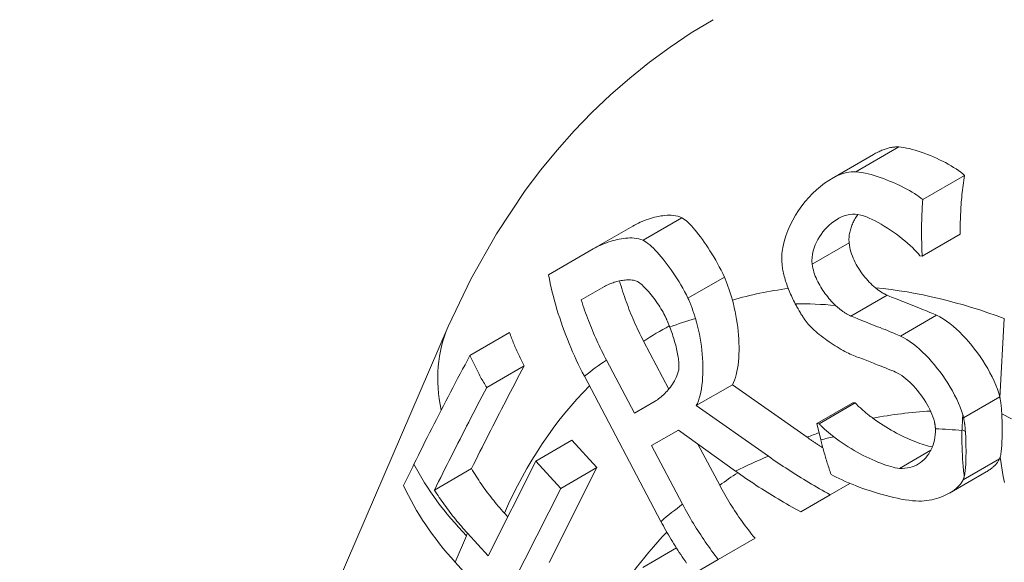
# Model space of a CAD drawing. Units: millimetres. Extents: x 20 to 400, y 20 to 574.
# Drawn here: x 83 to 102, y 550 to 560 of the extents above; entities that cross this region are included whole.
import ezdxf

# ---------------------------------------------------------------- set-up
doc = ezdxf.new("R2010")
doc.units = ezdxf.units.MM
doc.header["$LTSCALE"] = 2
doc.layers.add('Visible Edges(ISO)', color=7, linetype='Continuous', lineweight=18)
doc.layers.add('Visible Tangent Edges(ISO)', color=7, linetype='Continuous', lineweight=18)

msp = doc.modelspace()

# ---------------------------------------------------------------- linework, layer by layer
at = {"layer": 'Visible Edges(ISO)'}
for p, q in [((98.787, 557.362), (99.611, 557.837)), ((100.578, 556.953), (101.396, 557.426)), ((94.112, 555.984), (94.891, 556.433)), ((100.567, 555.845), (101.313, 556.276)), ((94.112, 555.984), (93.236, 555.478)), ((100.523, 555.848), (100.567, 555.845)), ((93.878, 554.985), (94.333, 555.248)), ((102.092, 553.067), (102.177, 554.619)), ((91.27, 554.465), (82.864, 534.974)), ((91.696, 553.896), (92.474, 554.345)), ((95.103, 554.174), (95.597, 553.238)), ((94.922, 552.766), (94.374, 553.804)), ((92.025, 553.265), (92.761, 553.69)), ((93.94, 553.488), (95.443, 550.641)), ((96.134, 552.912), (96.843, 553.321)), ((96.843, 553.321), (98.308, 552.293)), ((95.326, 552.999), (94.922, 552.766)), ((98.5, 552.56), (99.209, 552.969)), ((98.543, 552.556), (99.251, 552.965)), ((99.209, 552.969), (99.251, 552.965)), ((97.55, 551.918), (96.134, 552.912)), ((98.543, 552.556), (98.5, 552.56)), ((98.5, 552.56), (98.578, 552.242)), ((95.259, 552.127), (95.787, 552.432)), ((95.787, 552.432), (96.906, 551.626)), ((92.987, 551.826), (93.696, 552.235)), ((93.696, 552.235), (94.184, 551.697)), ((96.168, 552.158), (96.594, 551.35)), ((95.866, 550.979), (95.259, 552.127)), ((92.987, 551.826), (92.051, 549.966)), ((93.476, 551.288), (92.987, 551.826)), ((90.998, 551.257), (91.727, 551.678)), ((94.184, 551.697), (93.248, 549.837)), ((93.476, 551.288), (94.184, 551.697)), ((101.102, 551.197), (101.823, 551.613)), ((98.763, 551.163), (99.15, 551.387)), ((92.54, 549.428), (93.476, 551.288)), ((98.184, 550.829), (98.763, 551.163)), ((92.372, 550.802), (92.436, 550.731)), ((92.051, 549.966), (91.649, 550.409)), ((96.566, 549.895), (97.287, 550.311)), ((95.087, 549.74), (95.746, 550.12)), ((91.404, 549.842), (93.272, 547.785)), ((96.093, 549.622), (96.566, 549.895))]:
    msp.add_line(p, q, dxfattribs=at)
at = {"layer": 'Visible Edges(ISO)', "flags": 128}
for points in [[(91.27, 554.465), (91.71, 555.392), (92.214, 556.283), (92.78, 557.129), (93.086, 557.533), (93.406, 557.924), (93.741, 558.301), (94.089, 558.662), (94.452, 559.007), (94.829, 559.336), (95.219, 559.648), (95.623, 559.944), (96.038, 560.221), (96.465, 560.48)], [(99.611, 557.837), (99.632, 557.849), (99.652, 557.86), (99.673, 557.871), (99.694, 557.882), (99.715, 557.892), (99.736, 557.902), (99.757, 557.911), (99.777, 557.919), (99.798, 557.928), (99.818, 557.935), (99.839, 557.942), (99.859, 557.949), (99.88, 557.955), (99.901, 557.961), (99.921, 557.966), (99.942, 557.971), (99.963, 557.975), (99.983, 557.978), (100.004, 557.981), (100.025, 557.983), (100.045, 557.984), (100.066, 557.985), (100.086, 557.985), (100.106, 557.984)], [(100.106, 557.984), (100.155, 557.98), (100.207, 557.973), (100.26, 557.964), (100.315, 557.952), (100.372, 557.938), (100.43, 557.921), (100.489, 557.903), (100.548, 557.884), (100.608, 557.862), (100.668, 557.839), (100.728, 557.815), (100.788, 557.79), (100.848, 557.763), (100.907, 557.735), (100.965, 557.707), (101.022, 557.677), (101.078, 557.647), (101.132, 557.616), (101.183, 557.584), (101.232, 557.553), (101.278, 557.521), (101.321, 557.489), (101.361, 557.457), (101.396, 557.426)], [(99.263, 557.498), (99.173, 557.496), (99.083, 557.482), (98.994, 557.457), (98.905, 557.422), (98.817, 557.378), (98.732, 557.328), (98.65, 557.272), (98.569, 557.21), (98.491, 557.143), (98.415, 557.07), (98.341, 556.993), (98.271, 556.912), (98.204, 556.828), (98.141, 556.74), (98.082, 556.648), (98.026, 556.552), (97.975, 556.452), (97.929, 556.348), (97.889, 556.241), (97.856, 556.13), (97.831, 556.015), (97.815, 555.896), (97.81, 555.773), (97.82, 555.647)], [(100.578, 556.953), (100.542, 556.982), (100.503, 557.012), (100.461, 557.041), (100.416, 557.071), (100.368, 557.1), (100.318, 557.129), (100.266, 557.158), (100.212, 557.186), (100.157, 557.214), (100.101, 557.241), (100.043, 557.267), (99.985, 557.293), (99.926, 557.317), (99.866, 557.341), (99.806, 557.364), (99.745, 557.386), (99.685, 557.406), (99.625, 557.425), (99.566, 557.442), (99.507, 557.457), (99.446, 557.471), (99.385, 557.483), (99.324, 557.492), (99.263, 557.498)], [(101.396, 557.426), (101.389, 557.378), (101.382, 557.331), (101.375, 557.283), (101.369, 557.235), (101.363, 557.187), (101.357, 557.14), (101.352, 557.092), (101.346, 557.044), (101.342, 556.996), (101.337, 556.948), (101.333, 556.9), (101.33, 556.852), (101.326, 556.804), (101.323, 556.756), (101.321, 556.708), (101.319, 556.66), (101.317, 556.612), (101.315, 556.564), (101.314, 556.516), (101.313, 556.468), (101.312, 556.42), (101.312, 556.372), (101.312, 556.324), (101.313, 556.276)], [(100.567, 555.845), (100.565, 555.891), (100.562, 555.937), (100.56, 555.983), (100.558, 556.029), (100.557, 556.075), (100.556, 556.121), (100.555, 556.168), (100.554, 556.214), (100.553, 556.26), (100.553, 556.306), (100.553, 556.352), (100.554, 556.398), (100.554, 556.445), (100.555, 556.491), (100.556, 556.537), (100.557, 556.583), (100.559, 556.629), (100.561, 556.676), (100.563, 556.722), (100.566, 556.768), (100.568, 556.814), (100.571, 556.861), (100.575, 556.907), (100.578, 556.953)], [(94.891, 556.433), (94.926, 556.453), (94.962, 556.472), (95, 556.49), (95.037, 556.508), (95.076, 556.525), (95.115, 556.541), (95.155, 556.556), (95.195, 556.57), (95.236, 556.583), (95.276, 556.595), (95.317, 556.606), (95.357, 556.616), (95.397, 556.624), (95.438, 556.631), (95.479, 556.637), (95.521, 556.642), (95.562, 556.645), (95.604, 556.646), (95.645, 556.645), (95.687, 556.642), (95.729, 556.636), (95.772, 556.626), (95.814, 556.613), (95.855, 556.595)], [(95.855, 556.595), (95.883, 556.578), (95.913, 556.558), (95.943, 556.533), (95.974, 556.505), (96.007, 556.473), (96.04, 556.439), (96.074, 556.401), (96.108, 556.36), (96.144, 556.316), (96.18, 556.27), (96.217, 556.221), (96.254, 556.17), (96.291, 556.117), (96.329, 556.062), (96.366, 556.006), (96.404, 555.948), (96.442, 555.888), (96.479, 555.827), (96.516, 555.765), (96.552, 555.702), (96.587, 555.637), (96.622, 555.57), (96.655, 555.502), (96.686, 555.432)], [(98.409, 555.684), (98.404, 555.752), (98.406, 555.819), (98.414, 555.884), (98.427, 555.946), (98.445, 556.006), (98.467, 556.062), (98.491, 556.116), (98.519, 556.169), (98.55, 556.221), (98.584, 556.271), (98.62, 556.319), (98.659, 556.365), (98.7, 556.409), (98.743, 556.451), (98.789, 556.489), (98.836, 556.526), (98.885, 556.558), (98.934, 556.588), (98.985, 556.613), (99.037, 556.634), (99.09, 556.65), (99.143, 556.662), (99.197, 556.668), (99.251, 556.667)], [(99.302, 556.661), (99.288, 556.641), (99.275, 556.621), (99.263, 556.6), (99.251, 556.579), (99.239, 556.558), (99.228, 556.537), (99.217, 556.516), (99.207, 556.495), (99.198, 556.473), (99.189, 556.451), (99.18, 556.428), (99.172, 556.405), (99.164, 556.382), (99.158, 556.358), (99.151, 556.334), (99.146, 556.31), (99.141, 556.285), (99.137, 556.26), (99.134, 556.234), (99.131, 556.208), (99.13, 556.182), (99.13, 556.156), (99.131, 556.129), (99.133, 556.102)], [(99.251, 556.667), (99.307, 556.66), (99.363, 556.648), (99.418, 556.632), (99.472, 556.612), (99.528, 556.589), (99.585, 556.563), (99.644, 556.534), (99.703, 556.503), (99.763, 556.468), (99.823, 556.432), (99.883, 556.394), (99.943, 556.355), (100.002, 556.314), (100.06, 556.272), (100.118, 556.229), (100.173, 556.185), (100.227, 556.141), (100.279, 556.097), (100.328, 556.054), (100.374, 556.011), (100.417, 555.968), (100.457, 555.927), (100.492, 555.887), (100.523, 555.848)], [(95.092, 556.154), (95.05, 556.171), (95.006, 556.183), (94.962, 556.192), (94.918, 556.197), (94.875, 556.2), (94.833, 556.2), (94.792, 556.199), (94.75, 556.195), (94.709, 556.191), (94.667, 556.184), (94.625, 556.177), (94.584, 556.168), (94.543, 556.158), (94.503, 556.147), (94.463, 556.136), (94.423, 556.123), (94.384, 556.109), (94.344, 556.094), (94.304, 556.078), (94.265, 556.061), (94.226, 556.043), (94.187, 556.024), (94.149, 556.004), (94.112, 555.984)], [(95.972, 555.02), (95.941, 555.086), (95.907, 555.152), (95.872, 555.216), (95.835, 555.279), (95.798, 555.341), (95.761, 555.4), (95.723, 555.458), (95.684, 555.516), (95.644, 555.572), (95.605, 555.628), (95.565, 555.681), (95.525, 555.734), (95.485, 555.784), (95.445, 555.832), (95.406, 555.878), (95.368, 555.921), (95.33, 555.961), (95.293, 555.999), (95.257, 556.034), (95.221, 556.065), (95.187, 556.093), (95.154, 556.118), (95.122, 556.138), (95.092, 556.154)], [(99.133, 556.102), (99.138, 556.059), (99.146, 556.015), (99.156, 555.972), (99.168, 555.929), (99.181, 555.886), (99.197, 555.844), (99.213, 555.803), (99.232, 555.762), (99.251, 555.722), (99.272, 555.682), (99.294, 555.644), (99.317, 555.606), (99.34, 555.569), (99.365, 555.533), (99.39, 555.498), (99.416, 555.464), (99.443, 555.43), (99.471, 555.397), (99.499, 555.366), (99.528, 555.335), (99.558, 555.305), (99.588, 555.277), (99.618, 555.25), (99.648, 555.224)], [(97.82, 555.647), (97.824, 555.62), (97.828, 555.593), (97.834, 555.566), (97.839, 555.537), (97.846, 555.508), (97.853, 555.479), (97.861, 555.449), (97.869, 555.418), (97.878, 555.387), (97.888, 555.356), (97.898, 555.324), (97.909, 555.292), (97.921, 555.259), (97.933, 555.227), (97.945, 555.194), (97.958, 555.162), (97.972, 555.13), (97.985, 555.097), (98, 555.065), (98.014, 555.033), (98.029, 555.002), (98.045, 554.971), (98.06, 554.94), (98.076, 554.909)], [(98.869, 554.877), (98.842, 554.902), (98.816, 554.929), (98.79, 554.956), (98.764, 554.985), (98.738, 555.014), (98.713, 555.044), (98.689, 555.075), (98.665, 555.106), (98.642, 555.138), (98.619, 555.171), (98.598, 555.204), (98.577, 555.237), (98.557, 555.272), (98.537, 555.307), (98.519, 555.342), (98.502, 555.379), (98.485, 555.415), (98.47, 555.453), (98.456, 555.49), (98.443, 555.529), (98.432, 555.567), (98.422, 555.606), (98.415, 555.645), (98.409, 555.684)], [(93.236, 555.478), (93.253, 555.392), (93.271, 555.307), (93.29, 555.222), (93.31, 555.137), (93.332, 555.053), (93.354, 554.968), (93.378, 554.883), (93.403, 554.799), (93.429, 554.715), (93.456, 554.631), (93.483, 554.547), (93.512, 554.463), (93.542, 554.38), (93.574, 554.297), (93.606, 554.215), (93.639, 554.133), (93.673, 554.051), (93.708, 553.969), (93.744, 553.888), (93.781, 553.807), (93.82, 553.727), (93.859, 553.647), (93.899, 553.567), (93.94, 553.488)], [(94.333, 555.248), (94.355, 555.26), (94.378, 555.272), (94.402, 555.283), (94.426, 555.294), (94.451, 555.304), (94.476, 555.313), (94.502, 555.322), (94.527, 555.331), (94.554, 555.339), (94.58, 555.346), (94.606, 555.352), (94.632, 555.358), (94.659, 555.363), (94.685, 555.368), (94.711, 555.371), (94.738, 555.374), (94.765, 555.377), (94.793, 555.378), (94.821, 555.378), (94.848, 555.377), (94.875, 555.375), (94.904, 555.371), (94.933, 555.364), (94.961, 555.355)], [(94.63, 555.358), (94.644, 555.307), (94.659, 555.256), (94.675, 555.206), (94.691, 555.155), (94.707, 555.105), (94.724, 555.055), (94.741, 555.005), (94.759, 554.955), (94.777, 554.905), (94.796, 554.855), (94.815, 554.805), (94.834, 554.756), (94.854, 554.707), (94.875, 554.657), (94.895, 554.608), (94.917, 554.559), (94.939, 554.511), (94.961, 554.462), (94.983, 554.414), (95.007, 554.365), (95.03, 554.317), (95.054, 554.269), (95.078, 554.222), (95.103, 554.174)], [(94.961, 555.355), (94.981, 555.344), (95.003, 555.331), (95.025, 555.316), (95.048, 555.298), (95.072, 555.278), (95.096, 555.255), (95.121, 555.231), (95.146, 555.205), (95.172, 555.178), (95.197, 555.148), (95.223, 555.118), (95.249, 555.087), (95.275, 555.054), (95.301, 555.021), (95.326, 554.986), (95.351, 554.952), (95.375, 554.917), (95.399, 554.882), (95.422, 554.847), (95.443, 554.812), (95.464, 554.778), (95.483, 554.744), (95.501, 554.711), (95.517, 554.678)], [(96.686, 555.432), (96.694, 555.416), (96.701, 555.399), (96.708, 555.381), (96.715, 555.364), (96.722, 555.346), (96.729, 555.329), (96.735, 555.311), (96.742, 555.293), (96.749, 555.274), (96.755, 555.256), (96.762, 555.237), (96.769, 555.219), (96.775, 555.2), (96.781, 555.181), (96.788, 555.161), (96.794, 555.142), (96.8, 555.122), (96.806, 555.103), (96.813, 555.083), (96.819, 555.063), (96.825, 555.043), (96.831, 555.023), (96.837, 555.003), (96.843, 554.982)], [(99.648, 555.224), (99.658, 555.216), (99.668, 555.208), (99.678, 555.2), (99.687, 555.192), (99.697, 555.185), (99.707, 555.178), (99.717, 555.171), (99.726, 555.164), (99.736, 555.157), (99.746, 555.15), (99.755, 555.144), (99.765, 555.138), (99.774, 555.132), (99.784, 555.126), (99.793, 555.12), (99.803, 555.115), (99.812, 555.11), (99.822, 555.104), (99.831, 555.1), (99.84, 555.095), (99.849, 555.09), (99.859, 555.086), (99.868, 555.082), (99.877, 555.078)], [(99.877, 555.078), (99.903, 555.067), (99.933, 555.055), (99.966, 555.042), (100.001, 555.028), (100.038, 555.013), (100.078, 554.997), (100.12, 554.98), (100.164, 554.963), (100.209, 554.945), (100.255, 554.927), (100.303, 554.908), (100.352, 554.889), (100.401, 554.869), (100.449, 554.85), (100.498, 554.831), (100.545, 554.812), (100.592, 554.793), (100.636, 554.775), (100.679, 554.758), (100.719, 554.741), (100.756, 554.725), (100.791, 554.711), (100.822, 554.697), (100.849, 554.685)], [(94.374, 553.804), (94.349, 553.852), (94.324, 553.9), (94.3, 553.948), (94.276, 553.996), (94.253, 554.044), (94.23, 554.092), (94.207, 554.141), (94.185, 554.189), (94.163, 554.238), (94.141, 554.287), (94.12, 554.336), (94.099, 554.385), (94.078, 554.435), (94.058, 554.484), (94.038, 554.534), (94.019, 554.583), (94, 554.633), (93.981, 554.683), (93.963, 554.733), (93.945, 554.783), (93.928, 554.833), (93.911, 554.884), (93.894, 554.934), (93.878, 554.985)], [(96.119, 554.623), (96.114, 554.639), (96.109, 554.656), (96.104, 554.673), (96.098, 554.689), (96.093, 554.706), (96.087, 554.723), (96.082, 554.739), (96.076, 554.756), (96.07, 554.773), (96.064, 554.79), (96.058, 554.806), (96.052, 554.823), (96.046, 554.84), (96.04, 554.856), (96.034, 554.873), (96.027, 554.89), (96.021, 554.906), (96.014, 554.923), (96.007, 554.939), (96.001, 554.955), (95.994, 554.972), (95.987, 554.988), (95.979, 555.004), (95.972, 555.02)], [(96.843, 554.982), (96.863, 554.908), (96.881, 554.833), (96.898, 554.757), (96.913, 554.68), (96.927, 554.603), (96.939, 554.526), (96.949, 554.449), (96.957, 554.372), (96.964, 554.295), (96.969, 554.219), (96.972, 554.143), (96.974, 554.067), (96.974, 553.992), (96.972, 553.919), (96.968, 553.846), (96.962, 553.775), (96.954, 553.707), (96.944, 553.641), (96.932, 553.578), (96.918, 553.519), (96.902, 553.463), (96.884, 553.411), (96.865, 553.364), (96.843, 553.321)], [(98.076, 554.909), (98.088, 554.888), (98.099, 554.867), (98.11, 554.847), (98.121, 554.827), (98.132, 554.807), (98.144, 554.787), (98.155, 554.768), (98.166, 554.749), (98.177, 554.731), (98.188, 554.712), (98.2, 554.694), (98.211, 554.677), (98.222, 554.66), (98.232, 554.643), (98.243, 554.627), (98.254, 554.611), (98.265, 554.596), (98.275, 554.582), (98.285, 554.567), (98.296, 554.554), (98.306, 554.541), (98.316, 554.528), (98.325, 554.516), (98.335, 554.505)], [(99.168, 554.669), (99.156, 554.674), (99.145, 554.679), (99.133, 554.685), (99.121, 554.691), (99.108, 554.698), (99.096, 554.705), (99.084, 554.712), (99.072, 554.719), (99.059, 554.727), (99.047, 554.735), (99.034, 554.743), (99.022, 554.752), (99.009, 554.761), (98.997, 554.77), (98.984, 554.779), (98.971, 554.789), (98.958, 554.799), (98.946, 554.81), (98.933, 554.82), (98.92, 554.831), (98.907, 554.842), (98.895, 554.853), (98.882, 554.865), (98.869, 554.877)], [(95.517, 554.678), (95.522, 554.669), (95.526, 554.66), (95.53, 554.651), (95.535, 554.641), (95.539, 554.632), (95.543, 554.623), (95.548, 554.613), (95.552, 554.604), (95.556, 554.594), (95.56, 554.585), (95.564, 554.575), (95.569, 554.565), (95.573, 554.556), (95.577, 554.546), (95.581, 554.537), (95.585, 554.527), (95.589, 554.517), (95.593, 554.508), (95.597, 554.498), (95.6, 554.489), (95.604, 554.479), (95.608, 554.469), (95.612, 554.46), (95.615, 554.45)], [(100.14, 554.276), (100.113, 554.288), (100.082, 554.302), (100.048, 554.316), (100.01, 554.332), (99.97, 554.348), (99.928, 554.366), (99.883, 554.384), (99.837, 554.402), (99.789, 554.421), (99.741, 554.441), (99.692, 554.46), (99.643, 554.48), (99.594, 554.499), (99.547, 554.518), (99.5, 554.536), (99.455, 554.554), (99.412, 554.571), (99.37, 554.588), (99.33, 554.603), (99.292, 554.618), (99.257, 554.633), (99.224, 554.646), (99.195, 554.658), (99.168, 554.669)], [(100.849, 554.685), (100.914, 554.652), (100.98, 554.613), (101.045, 554.569), (101.11, 554.521), (101.174, 554.469), (101.236, 554.414), (101.299, 554.356), (101.36, 554.294), (101.421, 554.229), (101.48, 554.162), (101.538, 554.093), (101.594, 554.021), (101.649, 553.949), (101.702, 553.874), (101.753, 553.798), (101.803, 553.72), (101.851, 553.64), (101.896, 553.558), (101.939, 553.476), (101.977, 553.394), (102.012, 553.314), (102.042, 553.235), (102.068, 553.158), (102.088, 553.083)], [(96.134, 552.912), (96.157, 552.956), (96.177, 553.005), (96.195, 553.059), (96.211, 553.116), (96.225, 553.178), (96.237, 553.243), (96.247, 553.311), (96.255, 553.382), (96.26, 553.456), (96.264, 553.531), (96.265, 553.607), (96.265, 553.684), (96.263, 553.762), (96.258, 553.84), (96.252, 553.919), (96.245, 553.998), (96.235, 554.077), (96.224, 554.157), (96.211, 554.236), (96.196, 554.315), (96.18, 554.393), (96.161, 554.471), (96.141, 554.548), (96.119, 554.623)], [(98.335, 554.505), (98.36, 554.478), (98.386, 554.45), (98.415, 554.422), (98.446, 554.394), (98.479, 554.365), (98.513, 554.336), (98.548, 554.307), (98.585, 554.278), (98.622, 554.249), (98.66, 554.221), (98.699, 554.193), (98.739, 554.165), (98.779, 554.138), (98.819, 554.112), (98.859, 554.086), (98.898, 554.062), (98.937, 554.038), (98.976, 554.015), (99.014, 553.994), (99.051, 553.974), (99.087, 553.955), (99.122, 553.938), (99.155, 553.923), (99.187, 553.909)], [(92.474, 554.345), (92.483, 554.317), (92.493, 554.29), (92.503, 554.262), (92.513, 554.235), (92.523, 554.207), (92.534, 554.18), (92.545, 554.152), (92.556, 554.125), (92.567, 554.098), (92.579, 554.07), (92.59, 554.043), (92.602, 554.016), (92.614, 553.988), (92.626, 553.961), (92.639, 553.934), (92.652, 553.907), (92.665, 553.879), (92.678, 553.852), (92.691, 553.825), (92.705, 553.798), (92.718, 553.771), (92.732, 553.744), (92.747, 553.717), (92.761, 553.69)], [(95.615, 554.45), (95.629, 554.416), (95.642, 554.381), (95.654, 554.346), (95.666, 554.311), (95.678, 554.275), (95.69, 554.239), (95.701, 554.203), (95.711, 554.168), (95.721, 554.132), (95.731, 554.097), (95.74, 554.062), (95.748, 554.027), (95.756, 553.994), (95.763, 553.96), (95.77, 553.927), (95.775, 553.896), (95.781, 553.865), (95.785, 553.834), (95.789, 553.805), (95.792, 553.775), (95.795, 553.745), (95.796, 553.715), (95.796, 553.686), (95.795, 553.659)], [(101.363, 552.734), (101.339, 552.809), (101.311, 552.885), (101.279, 552.962), (101.243, 553.041), (101.203, 553.12), (101.16, 553.199), (101.115, 553.277), (101.068, 553.353), (101.019, 553.428), (100.968, 553.501), (100.917, 553.572), (100.863, 553.641), (100.808, 553.71), (100.751, 553.776), (100.694, 553.84), (100.635, 553.902), (100.575, 553.961), (100.515, 554.017), (100.454, 554.069), (100.393, 554.119), (100.33, 554.165), (100.267, 554.207), (100.204, 554.244), (100.14, 554.276)], [(91.696, 553.896), (91.647, 553.805), (91.599, 553.715), (91.55, 553.624), (91.502, 553.534), (91.454, 553.444), (91.407, 553.354), (91.36, 553.264), (91.313, 553.175), (91.266, 553.086), (91.22, 552.997), (91.174, 552.908), (91.129, 552.82), (91.083, 552.731), (91.038, 552.643), (90.993, 552.554), (90.948, 552.466), (90.903, 552.377), (90.859, 552.289), (90.814, 552.201), (90.77, 552.113), (90.727, 552.025), (90.684, 551.938), (90.641, 551.851), (90.598, 551.764)], [(92.025, 553.265), (92.009, 553.291), (91.994, 553.317), (91.979, 553.343), (91.963, 553.369), (91.949, 553.395), (91.934, 553.421), (91.919, 553.447), (91.905, 553.473), (91.891, 553.499), (91.876, 553.526), (91.863, 553.552), (91.849, 553.578), (91.835, 553.605), (91.822, 553.631), (91.808, 553.657), (91.795, 553.684), (91.782, 553.71), (91.77, 553.737), (91.757, 553.763), (91.744, 553.79), (91.732, 553.816), (91.72, 553.843), (91.708, 553.869), (91.696, 553.896)], [(99.187, 553.909), (99.218, 553.897), (99.249, 553.884), (99.281, 553.872), (99.313, 553.859), (99.346, 553.846), (99.379, 553.834), (99.412, 553.821), (99.445, 553.808), (99.478, 553.795), (99.512, 553.782), (99.546, 553.768), (99.58, 553.755), (99.614, 553.742), (99.649, 553.728), (99.685, 553.714), (99.724, 553.699), (99.764, 553.683), (99.806, 553.667), (99.847, 553.65), (99.889, 553.633), (99.929, 553.617), (99.969, 553.6), (100.007, 553.585), (100.042, 553.569)], [(92.761, 553.69), (92.716, 553.605), (92.67, 553.52), (92.625, 553.435), (92.581, 553.35), (92.536, 553.265), (92.492, 553.18), (92.448, 553.096), (92.404, 553.012), (92.36, 552.928), (92.317, 552.845), (92.275, 552.762), (92.232, 552.679), (92.189, 552.595), (92.146, 552.512), (92.104, 552.428), (92.061, 552.344), (92.019, 552.26), (91.976, 552.177), (91.934, 552.093), (91.892, 552.01), (91.851, 551.926), (91.809, 551.843), (91.768, 551.76), (91.727, 551.678)], [(95.795, 553.659), (95.79, 553.615), (95.781, 553.573), (95.769, 553.533), (95.755, 553.495), (95.74, 553.461), (95.724, 553.427), (95.706, 553.395), (95.688, 553.364), (95.668, 553.333), (95.648, 553.304), (95.627, 553.276), (95.606, 553.249), (95.584, 553.223), (95.562, 553.197), (95.539, 553.173), (95.516, 553.149), (95.492, 553.126), (95.468, 553.104), (95.444, 553.083), (95.42, 553.064), (95.397, 553.045), (95.373, 553.028), (95.349, 553.013), (95.326, 552.999)], [(100.042, 553.569), (100.083, 553.55), (100.124, 553.526), (100.165, 553.5), (100.205, 553.471), (100.245, 553.439), (100.285, 553.406), (100.324, 553.37), (100.362, 553.332), (100.4, 553.293), (100.436, 553.252), (100.473, 553.209), (100.508, 553.166), (100.542, 553.121), (100.574, 553.075), (100.606, 553.029), (100.635, 552.982), (100.664, 552.934), (100.69, 552.887), (100.714, 552.839), (100.737, 552.791), (100.758, 552.742), (100.776, 552.693), (100.793, 552.644), (100.806, 552.595)], [(90.998, 551.257), (91.039, 551.34), (91.08, 551.422), (91.122, 551.505), (91.163, 551.589), (91.205, 551.672), (91.247, 551.755), (91.29, 551.839), (91.332, 551.923), (91.374, 552.006), (91.417, 552.09), (91.459, 552.173), (91.502, 552.257), (91.544, 552.34), (91.587, 552.423), (91.629, 552.506), (91.672, 552.589), (91.716, 552.673), (91.759, 552.757), (91.803, 552.842), (91.847, 552.926), (91.891, 553.011), (91.936, 553.096), (91.98, 553.18), (92.025, 553.265)], [(99.251, 552.965), (99.263, 552.953), (99.275, 552.941), (99.288, 552.928), (99.3, 552.916), (99.313, 552.904), (99.326, 552.891), (99.339, 552.879), (99.353, 552.866), (99.367, 552.854), (99.381, 552.841), (99.395, 552.828), (99.41, 552.816), (99.425, 552.803), (99.439, 552.791), (99.455, 552.778), (99.47, 552.765), (99.485, 552.753), (99.501, 552.74), (99.517, 552.728), (99.533, 552.715), (99.549, 552.702), (99.566, 552.69), (99.582, 552.677), (99.599, 552.665)], [(102.088, 553.083), (102.088, 553.082), (102.088, 553.082), (102.088, 553.081), (102.089, 553.08), (102.089, 553.08), (102.089, 553.079), (102.089, 553.078), (102.089, 553.078), (102.089, 553.077), (102.09, 553.076), (102.09, 553.076), (102.09, 553.075), (102.09, 553.075), (102.09, 553.074), (102.09, 553.073), (102.09, 553.073), (102.091, 553.072), (102.091, 553.071), (102.091, 553.071), (102.091, 553.07), (102.091, 553.069), (102.091, 553.069), (102.092, 553.068), (102.092, 553.067)], [(102.092, 553.067), (102.094, 553.056), (102.096, 553.044), (102.098, 553.032), (102.101, 553.02), (102.103, 553.008), (102.105, 552.995), (102.107, 552.983), (102.108, 552.97), (102.11, 552.957), (102.112, 552.944), (102.113, 552.931), (102.115, 552.917), (102.116, 552.904), (102.118, 552.89), (102.119, 552.877), (102.12, 552.863), (102.121, 552.849), (102.123, 552.835), (102.124, 552.821), (102.125, 552.807), (102.125, 552.792), (102.126, 552.778), (102.127, 552.763), (102.128, 552.749)], [(101.348, 552.437), (101.348, 552.45), (101.349, 552.462), (101.35, 552.474), (101.35, 552.487), (101.351, 552.499), (101.351, 552.512), (101.352, 552.524), (101.353, 552.536), (101.353, 552.549), (101.354, 552.561), (101.355, 552.574), (101.355, 552.586), (101.356, 552.598), (101.357, 552.611), (101.357, 552.623), (101.358, 552.635), (101.359, 552.648), (101.359, 552.66), (101.36, 552.673), (101.36, 552.685), (101.361, 552.697), (101.362, 552.71), (101.362, 552.722), (101.363, 552.734)], [(101.378, 552.673), (101.378, 552.676), (101.377, 552.678), (101.376, 552.681), (101.376, 552.683), (101.375, 552.686), (101.375, 552.688), (101.374, 552.691), (101.373, 552.693), (101.373, 552.696), (101.372, 552.699), (101.372, 552.701), (101.371, 552.704), (101.37, 552.706), (101.37, 552.709), (101.369, 552.711), (101.368, 552.714), (101.368, 552.717), (101.367, 552.719), (101.366, 552.722), (101.366, 552.724), (101.365, 552.727), (101.364, 552.729), (101.364, 552.732), (101.363, 552.734)], [(102.128, 552.749), (102.129, 552.706), (102.131, 552.664), (102.132, 552.622), (102.133, 552.58), (102.133, 552.539), (102.134, 552.498), (102.134, 552.458), (102.134, 552.419), (102.134, 552.379), (102.133, 552.34), (102.133, 552.302), (102.132, 552.264), (102.131, 552.226), (102.129, 552.19), (102.128, 552.154), (102.126, 552.12), (102.123, 552.087), (102.121, 552.055), (102.118, 552.026), (102.114, 551.998), (102.111, 551.971), (102.106, 551.947), (102.102, 551.924), (102.096, 551.903)], [(98.833, 552.299), (98.82, 552.31), (98.806, 552.32), (98.792, 552.331), (98.779, 552.342), (98.765, 552.353), (98.752, 552.364), (98.739, 552.374), (98.726, 552.385), (98.714, 552.396), (98.701, 552.407), (98.689, 552.418), (98.676, 552.428), (98.664, 552.439), (98.652, 552.45), (98.64, 552.461), (98.629, 552.471), (98.617, 552.482), (98.606, 552.493), (98.595, 552.503), (98.584, 552.514), (98.574, 552.525), (98.563, 552.535), (98.553, 552.546), (98.543, 552.556)], [(99.599, 552.665), (99.648, 552.629), (99.697, 552.595), (99.748, 552.561), (99.799, 552.527), (99.851, 552.495), (99.904, 552.463), (99.957, 552.433), (100.01, 552.403), (100.063, 552.374), (100.116, 552.347), (100.168, 552.32), (100.221, 552.295), (100.272, 552.271), (100.323, 552.248), (100.373, 552.227), (100.423, 552.207), (100.471, 552.188), (100.518, 552.17), (100.564, 552.155), (100.608, 552.141), (100.65, 552.128), (100.691, 552.117), (100.729, 552.108), (100.766, 552.101)], [(100.806, 552.595), (100.808, 552.589), (100.809, 552.583), (100.81, 552.577), (100.811, 552.571), (100.813, 552.565), (100.814, 552.56), (100.815, 552.554), (100.816, 552.548), (100.817, 552.542), (100.818, 552.536), (100.819, 552.531), (100.82, 552.525), (100.82, 552.519), (100.821, 552.514), (100.822, 552.508), (100.822, 552.502), (100.823, 552.496), (100.824, 552.491), (100.824, 552.485), (100.825, 552.479), (100.825, 552.474), (100.825, 552.468), (100.826, 552.463), (100.826, 552.457)], [(101.414, 552.402), (101.413, 552.414), (101.412, 552.427), (101.411, 552.439), (101.41, 552.451), (101.409, 552.464), (101.408, 552.476), (101.407, 552.488), (101.406, 552.499), (101.404, 552.511), (101.403, 552.523), (101.402, 552.534), (101.4, 552.546), (101.399, 552.557), (101.397, 552.568), (101.395, 552.579), (101.394, 552.59), (101.392, 552.601), (101.39, 552.612), (101.388, 552.622), (101.386, 552.633), (101.384, 552.643), (101.382, 552.653), (101.38, 552.663), (101.378, 552.673)], [(100.826, 552.457), (100.827, 552.398), (100.824, 552.342), (100.817, 552.288), (100.808, 552.237), (100.795, 552.187), (100.78, 552.14), (100.763, 552.093), (100.742, 552.049), (100.719, 552.006), (100.694, 551.965), (100.666, 551.926), (100.635, 551.889), (100.603, 551.855), (100.569, 551.824), (100.532, 551.795), (100.494, 551.77), (100.454, 551.747), (100.412, 551.728), (100.368, 551.711), (100.323, 551.698), (100.275, 551.689), (100.226, 551.683), (100.175, 551.681), (100.122, 551.682)], [(101.391, 551.519), (101.387, 551.555), (101.383, 551.591), (101.379, 551.628), (101.375, 551.665), (101.372, 551.701), (101.369, 551.738), (101.365, 551.775), (101.363, 551.812), (101.36, 551.85), (101.358, 551.887), (101.355, 551.925), (101.354, 551.962), (101.352, 552), (101.35, 552.038), (101.349, 552.076), (101.348, 552.114), (101.347, 552.153), (101.346, 552.191), (101.346, 552.229), (101.346, 552.268), (101.346, 552.307), (101.346, 552.346), (101.347, 552.385), (101.347, 552.424)], [(101.348, 552.437), (101.348, 552.437), (101.348, 552.436), (101.348, 552.436), (101.348, 552.435), (101.348, 552.434), (101.348, 552.434), (101.347, 552.433), (101.347, 552.433), (101.347, 552.432), (101.347, 552.432), (101.347, 552.431), (101.347, 552.431), (101.347, 552.43), (101.347, 552.429), (101.347, 552.429), (101.347, 552.428), (101.347, 552.428), (101.347, 552.427), (101.347, 552.427), (101.347, 552.426), (101.347, 552.426), (101.347, 552.425), (101.347, 552.424), (101.347, 552.424)], [(101.391, 551.519), (101.396, 551.542), (101.401, 551.566), (101.405, 551.593), (101.408, 551.62), (101.411, 551.65), (101.414, 551.68), (101.417, 551.713), (101.419, 551.746), (101.421, 551.781), (101.422, 551.817), (101.424, 551.854), (101.425, 551.892), (101.425, 551.931), (101.426, 551.97), (101.426, 552.011), (101.426, 552.052), (101.425, 552.094), (101.425, 552.136), (101.424, 552.18), (101.423, 552.223), (101.421, 552.267), (101.419, 552.312), (101.417, 552.357), (101.414, 552.402)], [(98.308, 552.293), (98.321, 552.284), (98.333, 552.275), (98.346, 552.266), (98.359, 552.257), (98.372, 552.248), (98.384, 552.24), (98.397, 552.231), (98.41, 552.222), (98.423, 552.213), (98.436, 552.205), (98.449, 552.196), (98.461, 552.187), (98.474, 552.178), (98.487, 552.17), (98.5, 552.161), (98.513, 552.152), (98.526, 552.144), (98.539, 552.135), (98.552, 552.126), (98.566, 552.118), (98.579, 552.109), (98.592, 552.101), (98.605, 552.092), (98.618, 552.083)], [(98.578, 552.242), (98.585, 552.213), (98.592, 552.184), (98.599, 552.155), (98.607, 552.127), (98.614, 552.098), (98.622, 552.069), (98.63, 552.04), (98.638, 552.012), (98.646, 551.983), (98.654, 551.955), (98.662, 551.926), (98.67, 551.898), (98.679, 551.87), (98.687, 551.842), (98.696, 551.813), (98.705, 551.785), (98.714, 551.757), (98.723, 551.729), (98.732, 551.701), (98.741, 551.674), (98.75, 551.646), (98.76, 551.618), (98.769, 551.59), (98.779, 551.563)], [(100.122, 551.682), (100.081, 551.687), (100.038, 551.694), (99.995, 551.704), (99.951, 551.715), (99.904, 551.729), (99.855, 551.745), (99.804, 551.763), (99.752, 551.783), (99.697, 551.804), (99.642, 551.827), (99.585, 551.853), (99.527, 551.879), (99.469, 551.907), (99.41, 551.937), (99.35, 551.968), (99.291, 552.001), (99.231, 552.035), (99.172, 552.07), (99.113, 552.106), (99.055, 552.143), (98.997, 552.18), (98.941, 552.219), (98.887, 552.259), (98.833, 552.299)], [(98.763, 551.163), (98.71, 551.193), (98.657, 551.223), (98.604, 551.253), (98.551, 551.283), (98.499, 551.313), (98.447, 551.344), (98.395, 551.374), (98.343, 551.405), (98.292, 551.436), (98.241, 551.467), (98.19, 551.498), (98.139, 551.53), (98.089, 551.561), (98.038, 551.593), (97.988, 551.625), (97.939, 551.657), (97.889, 551.689), (97.84, 551.721), (97.791, 551.753), (97.742, 551.786), (97.694, 551.819), (97.646, 551.852), (97.598, 551.885), (97.55, 551.918)], [(102.084, 551.869), (102.078, 551.857), (102.072, 551.845), (102.065, 551.834), (102.058, 551.822), (102.051, 551.811), (102.042, 551.799), (102.034, 551.788), (102.025, 551.777), (102.015, 551.765), (102.005, 551.754), (101.995, 551.743), (101.984, 551.732), (101.973, 551.722), (101.961, 551.711), (101.949, 551.701), (101.936, 551.69), (101.923, 551.68), (101.91, 551.67), (101.897, 551.66), (101.883, 551.65), (101.868, 551.641), (101.854, 551.631), (101.839, 551.622), (101.823, 551.613)], [(102.096, 551.903), (102.096, 551.901), (102.095, 551.9), (102.095, 551.898), (102.094, 551.897), (102.094, 551.895), (102.093, 551.894), (102.093, 551.892), (102.092, 551.891), (102.092, 551.889), (102.091, 551.888), (102.091, 551.887), (102.09, 551.885), (102.09, 551.884), (102.089, 551.882), (102.089, 551.881), (102.088, 551.879), (102.088, 551.878), (102.087, 551.877), (102.087, 551.875), (102.086, 551.874), (102.085, 551.873), (102.085, 551.871), (102.084, 551.87), (102.084, 551.869)], [(102.181, 551.402), (102.155, 551.523), (102.132, 551.647), (102.113, 551.774), (102.096, 551.903)], [(91.727, 551.678), (91.749, 551.64), (91.772, 551.602), (91.795, 551.564), (91.819, 551.527), (91.842, 551.489), (91.867, 551.452), (91.892, 551.414), (91.917, 551.377), (91.942, 551.34), (91.968, 551.303), (91.994, 551.266), (92.021, 551.23), (92.048, 551.193), (92.076, 551.157), (92.104, 551.121), (92.132, 551.085), (92.161, 551.049), (92.19, 551.013), (92.219, 550.978), (92.249, 550.942), (92.279, 550.907), (92.309, 550.872), (92.34, 550.837), (92.372, 550.802)], [(96.906, 551.626), (96.956, 551.591), (97.006, 551.556), (97.056, 551.52), (97.107, 551.486), (97.158, 551.451), (97.209, 551.416), (97.261, 551.382), (97.313, 551.348), (97.365, 551.314), (97.418, 551.28), (97.471, 551.247), (97.524, 551.214), (97.577, 551.18), (97.631, 551.148), (97.685, 551.115), (97.74, 551.082), (97.794, 551.05), (97.849, 551.018), (97.904, 550.986), (97.96, 550.954), (98.016, 550.923), (98.072, 550.891), (98.128, 550.86), (98.184, 550.829)], [(98.779, 551.563), (98.827, 551.537), (98.879, 551.51), (98.935, 551.482), (98.995, 551.455), (99.057, 551.427), (99.122, 551.399), (99.19, 551.371), (99.26, 551.344), (99.332, 551.316), (99.405, 551.289), (99.479, 551.263), (99.555, 551.238), (99.63, 551.214), (99.707, 551.19), (99.783, 551.168), (99.858, 551.147), (99.933, 551.128), (100.008, 551.11), (100.083, 551.094), (100.157, 551.079), (100.23, 551.066), (100.302, 551.056), (100.373, 551.047), (100.443, 551.042)], [(100.443, 551.042), (100.498, 551.04), (100.552, 551.04), (100.604, 551.044), (100.655, 551.049), (100.705, 551.056), (100.753, 551.065), (100.8, 551.076), (100.847, 551.089), (100.892, 551.103), (100.935, 551.118), (100.978, 551.135), (101.019, 551.153), (101.058, 551.173), (101.096, 551.193), (101.132, 551.215), (101.167, 551.237), (101.199, 551.261), (101.23, 551.285), (101.258, 551.31), (101.284, 551.336), (101.308, 551.363), (101.331, 551.392), (101.352, 551.423), (101.37, 551.457)], [(101.37, 551.457), (101.371, 551.459), (101.372, 551.461), (101.373, 551.464), (101.374, 551.466), (101.375, 551.469), (101.376, 551.471), (101.377, 551.474), (101.378, 551.476), (101.379, 551.479), (101.38, 551.481), (101.381, 551.484), (101.382, 551.486), (101.382, 551.489), (101.383, 551.492), (101.384, 551.494), (101.385, 551.497), (101.386, 551.5), (101.387, 551.502), (101.388, 551.505), (101.388, 551.508), (101.389, 551.511), (101.39, 551.513), (101.391, 551.516), (101.391, 551.519)], [(91.649, 550.409), (91.618, 550.443), (91.588, 550.477), (91.558, 550.511), (91.528, 550.545), (91.499, 550.58), (91.47, 550.614), (91.441, 550.649), (91.412, 550.684), (91.384, 550.719), (91.356, 550.754), (91.329, 550.789), (91.301, 550.824), (91.274, 550.86), (91.248, 550.895), (91.221, 550.931), (91.195, 550.967), (91.17, 551.003), (91.144, 551.039), (91.119, 551.075), (91.094, 551.111), (91.07, 551.148), (91.046, 551.184), (91.022, 551.221), (90.998, 551.257)], [(96.594, 551.35), (96.619, 551.304), (96.644, 551.258), (96.669, 551.212), (96.695, 551.167), (96.721, 551.121), (96.748, 551.076), (96.775, 551.032), (96.802, 550.987), (96.83, 550.943), (96.858, 550.899), (96.886, 550.855), (96.915, 550.811), (96.944, 550.768), (96.973, 550.725), (97.003, 550.683), (97.033, 550.64), (97.064, 550.598), (97.095, 550.556), (97.126, 550.515), (97.157, 550.473), (97.189, 550.432), (97.221, 550.392), (97.254, 550.351), (97.287, 550.311)], [(96.566, 549.895), (96.533, 549.937), (96.5, 549.98), (96.468, 550.023), (96.436, 550.066), (96.405, 550.11), (96.374, 550.153), (96.343, 550.197), (96.312, 550.241), (96.282, 550.286), (96.252, 550.331), (96.222, 550.375), (96.192, 550.421), (96.163, 550.466), (96.135, 550.511), (96.106, 550.557), (96.078, 550.603), (96.05, 550.649), (96.023, 550.696), (95.996, 550.743), (95.969, 550.789), (95.943, 550.836), (95.917, 550.884), (95.891, 550.931), (95.866, 550.979)], [(95.443, 550.641), (95.467, 550.597), (95.491, 550.552), (95.515, 550.508), (95.54, 550.464), (95.565, 550.42), (95.59, 550.376), (95.616, 550.333), (95.642, 550.289), (95.668, 550.246), (95.694, 550.203), (95.721, 550.16), (95.748, 550.118), (95.775, 550.075), (95.802, 550.033), (95.83, 549.991), (95.858, 549.949), (95.887, 549.907), (95.915, 549.866), (95.944, 549.825)]]:
    msp.add_lwpolyline(points, dxfattribs=at)
at = {"layer": 'Visible Edges(ISO)'}
for centre, major_axis, ratio, start_param, end_param in [((108.116, 580.901), (-39.632, -78.346), 0.030617, 5.108885, 5.114621), ((95.74, 552.204), (5.463, -2.483), 0.756519, 3.861226, 4.194529)]:
    msp.add_ellipse(centre, major_axis=major_axis, ratio=ratio, start_param=start_param, end_param=end_param, dxfattribs=at)
at = {"layer": 'Visible Tangent Edges(ISO)'}
for p, q in [((99.263, 557.498), (100.106, 557.984)), ((95.092, 556.154), (95.855, 556.595)), ((98.409, 555.684), (99.133, 556.102)), ((95.972, 555.02), (96.686, 555.432)), ((99.168, 554.669), (99.877, 555.078)), ((100.14, 554.276), (100.849, 554.685)), ((101.378, 552.673), (102.088, 553.083)), ((102.128, 552.749), (102.317, 552.65)), ((101.348, 552.437), (101.414, 552.402)), ((100.122, 551.682), (100.736, 552.037)), ((101.37, 551.457), (102.084, 551.869)), ((91.404, 549.842), (91.628, 550.361))]:
    msp.add_line(p, q, dxfattribs=at)
for centre, major_axis, ratio, start_param, end_param in [((103.38, 539.336), (7.6, -15.229), 0.61378, 2.927473, 3.03254), ((103.38, 539.336), (7.6, -15.229), 0.61378, 2.558954, 2.773879), ((102.674, 538.982), (7.6, -15.229), 0.61378, 2.780302, 2.850531), ((103.38, 539.336), (7.6, -15.229), 0.61378, 3.16037, 3.216342), ((102.674, 538.982), (7.6, -15.229), 0.61378, 3.0343, 3.084988), ((95.861, 552.485), (-4.591, 1.98), 0.701618, 0, 0.46096), ((102.674, 538.982), (7.6, -15.229), 0.61378, 3.219065, 3.269995), ((103.38, 539.336), (7.6, -15.229), 0.61378, 3.346167, 3.611484), ((106.399, 534.548), (8.717, -17.468), 0.61378, 2.881643, 2.973494), ((106.399, 534.548), (8.717, -17.468), 0.61378, 3.063595, 3.084525), ((105.694, 534.194), (8.717, -17.468), 0.61378, 2.778939, 2.818954), ((105.694, 534.194), (8.717, -17.468), 0.61378, 2.978486, 2.999942), ((105.694, 534.194), (8.717, -17.468), 0.61378, 3.089207, 3.148177), ((95.861, 552.485), (-5.509, 2.376), 0.701618, 0.710678, 1.038244), ((106.399, 534.548), (8.717, -17.468), 0.61378, 3.212066, 3.24785), ((105.694, 534.194), (8.717, -17.468), 0.61378, 3.250227, 3.294726), ((106.399, 534.548), (8.717, -17.468), 0.61378, 3.360991, 3.528834), ((102.674, 538.982), (7.6, -15.229), 0.61378, 3.615042, 3.619359)]:
    msp.add_ellipse(centre, major_axis=major_axis, ratio=ratio, start_param=start_param, end_param=end_param, dxfattribs=at)

doc.saveas('drawing.dxf')
